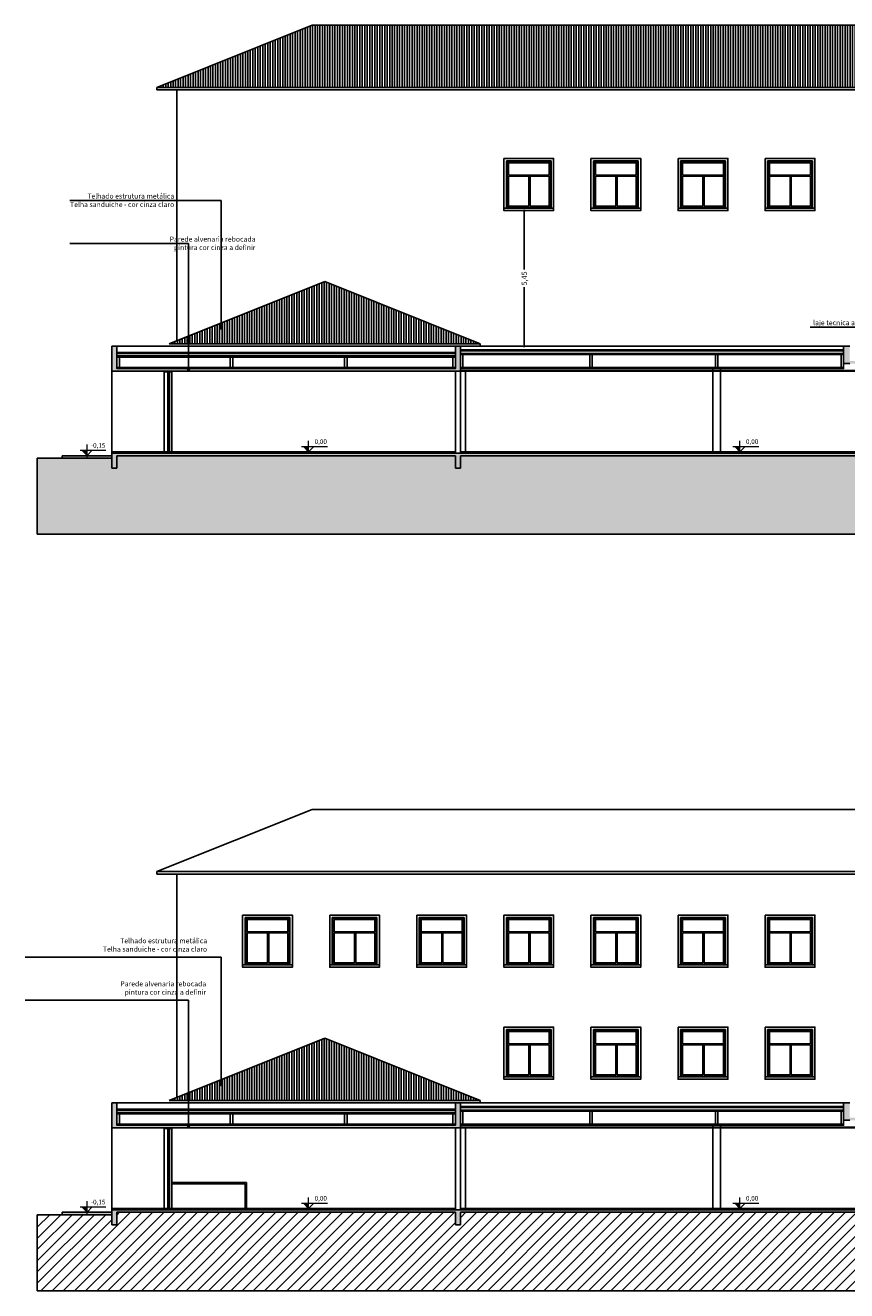
# Model space of a CAD drawing. Units: metres. Extents: x -296 to 1948, y -376 to 464.
# Drawn here: x 235 to 268, y -168 to -117 of the extents above; entities that cross this region are included whole.
import ezdxf

# ---------------------------------------------------------------- set-up
doc = ezdxf.new("R2010")
doc.units = ezdxf.units.M
doc.layers.add('01', color=1, linetype='Continuous', lineweight=9)
doc.layers.add('COTAS', color=1, linetype='Continuous')
doc.styles.add('RomanS', font='arial.ttf')
doc.dimstyles.new('1pra100', dxfattribs={"dimtxt": 0.2125, "dimasz": 0.1, "dimexe": 0.1, "dimexo": 0.1, "dimgap": 0.08, "dimtad": 0, "dimzin": 0, "dimtxsty": 'RomanS', "dimblk": 'DOT', "dimcen": 0.18, "dimclrd": 256, "dimclre": 256, "dimclrt": 1, "dimadec": 0, "dimazin": 0, "dimtfac": 1, "dimtofl": 0, "dimtmove": 2, "dimatfit": 3, "dimldrblk": 'DOT', "dimfxl": 1, "dimtolj": 1, "dimtzin": 0, "dimlwe": -1, "dimarcsym": 0})

# ---------------------------------------------------------------- blocks, each defined once
blk = doc.blocks.new('A$C2FFE1875')
at = {"layer": '01', "ltscale": 0.1}
blk.add_hatch(color=256, dxfattribs=at).paths.add_polyline_path([(0.215, 0.22), (0.056, 0.22), (0.215, 0.051)])
for p, q in [((0.215, 0), (0.215, 0.39)), ((0, 0.22), (0.791, 0.22)), ((0.215, 0.051), (0.056, 0.22)), ((0.215, 0.051), (0.374, 0.22))]:
    blk.add_line(p, q, dxfattribs=at)
blk = doc.blocks.new('_Dot')
at = {"color": 0, "lineweight": -2}
blk.add_line((-0.5, 0), (-1, 0), dxfattribs=at)
at = {"color": 0, "const_width": 0.5}
blk.add_lwpolyline([(-0.25, 0, 1), (0.25, 0, 1)], format="xyb", close=True, dxfattribs=at)
blk = doc.blocks.new('*D736')
at = {"layer": 'COTAS', "linetype": 'Continuous', "transparency": 16777216}
for p, q in [((255.426, -124.706), (255.61, -124.706)), ((255.426, -130.156), (255.61, -130.156))]:
    blk.add_line(p, q, dxfattribs=at)
at = {"layer": 'COTAS', "linetype": 'Continuous', "lineweight": -2, "transparency": 16777216}
for p, q in [((255.51, -124.806), (255.51, -127.074)), ((255.51, -130.056), (255.51, -127.788))]:
    blk.add_line(p, q, dxfattribs=at)
at = {"layer": 'DefPoints', "color": 0, "linetype": 'Continuous', "transparency": 16777216}
for p in [(255.326, -124.706), (255.51, -124.706), (255.326, -130.156)]:
    blk.add_point(p, dxfattribs=at)
at = {"layer": 'COTAS', "linetype": 'Continuous', "lineweight": -2, "transparency": 16777216, "xscale": 0.1, "yscale": 0.1, "zscale": 0.1}
for p, rotation in [((255.51, -124.706), 90), ((255.51, -130.156), 270)]:
    blk.add_blockref('_Dot', p, dxfattribs=dict(at, rotation=rotation))
at = {"layer": 'COTAS', "color": 1, "linetype": 'Continuous', "transparency": 16777216, "insert": (255.51, -127.431), "char_height": 0.2125, "attachment_point": 5, "rotation": 90, "style": 'RomanS'}
blk.add_mtext('\\A1;5,45', dxfattribs=at)

msp = doc.modelspace()

# ---------------------------------------------------------------- hatches: boundary and pattern name
h = msp.add_hatch()
h.set_pattern_fill('_USER', color=2, scale=0.1, angle=90, pattern_type=0)
h.set_pattern_definition([(90, (0, 0), (-0.1, 6e-18), [])])
h.paths.add_polyline_path([(317.5908, -117.2561), (246.9908, -117.2561), (240.7408, -119.7561), (323.8408, -119.7561)])
h = msp.add_hatch()
h.set_pattern_fill('_USER', color=2, scale=0.1, angle=90, pattern_type=0)
h.set_pattern_definition([(90, (-688.83256, -396.92837), (-0.1, 6e-18), [])])
h.paths.add_polyline_path([(247.4908, -127.5561), (241.2408, -130.0561), (253.7408, -130.0561)])
h = msp.add_hatch(color=2)
h.dxf.hatch_style = 1
h.paths.add_polyline_path([(238.9408, -134.5561), (236.9408, -134.5561), (236.9408, -134.6561), (238.9408, -134.6561)])
h.paths.add_polyline_path([(252.9408, -134.5561), (273.3408, -134.5561), (273.3408, -135.0561), (273.6408, -135.0561), (273.6408, -134.6561), (273.6408, -134.4561), (238.9408, -134.4561), (238.9408, -135.0561), (239.1408, -135.0561), (239.1408, -134.5561), (252.7408, -134.5561), (252.7408, -135.0561), (252.9408, -135.0561)])
h.paths.add_polyline_path([(273.6434, -134.5561), (273.6408, -134.5561), (273.6408, -134.6561), (273.6434, -134.6561)])
h.paths.add_polyline_path([(280.1408, -134.5561), (273.6434, -134.5561), (273.6434, -134.6561), (280.1408, -134.6561)])
h.paths.add_polyline_path([(280.4408, -134.5561), (282.8408, -134.5561), (282.8408, -135.0561), (283.1408, -135.0561), (283.1408, -134.4561), (280.1408, -134.4561), (280.1408, -134.6561), (280.1408, -135.0561), (280.4408, -135.0561)])
h.paths.add_polyline_path([(313.3408, -134.5561), (283.1408, -134.5561), (283.1408, -134.6561), (313.3408, -134.6561)])
h.paths.add_polyline_path([(313.7408, -134.5561), (319.8908, -134.5561), (319.8908, -136.0561), (320.1908, -136.0561), (320.1908, -134.4561), (319.8908, -134.4561), (313.7408, -134.4561), (313.3408, -134.4561), (313.3408, -136.0561), (313.7408, -136.0561)])
h.paths.add_polyline_path([(313.7408, -130.0561), (319.8908, -130.0561), (319.8908, -130.5561), (320.1908, -130.5561), (320.1908, -129.9561), (319.8908, -129.9561), (313.7408, -129.9561), (313.3408, -129.9561), (313.3408, -130.5561), (313.7408, -130.5561)])
h.paths.add_polyline_path([(325.9976, -135.3061), (322.1908, -135.3061), (322.1908, -135.4061), (325.9976, -135.4061)])
h = msp.add_hatch(color=10)
h.dxf.hatch_style = 1
h.paths.add_polyline_path([(252.9408, -130.1561), (252.7408, -130.1561), (252.7408, -131.0561), (252.6408, -131.0561), (242.0504, -131.0561, -0.1285443), (242.0557, -131.0763, -1), (241.9734, -131.0763, -0.1285443), (241.9786, -131.0561), (239.1408, -131.0561), (239.1408, -131.0061), (239.1408, -130.5927), (239.1408, -130.5427), (239.1408, -130.1561), (238.9408, -130.1561), (238.9408, -131.1561), (252.9408, -131.1561)])
h.paths.add_polyline_path([(273.5408, -130.1561), (273.3408, -130.1561), (273.3408, -130.7561), (268.5908, -130.7561), (268.5908, -130.1561), (268.3408, -130.1561), (268.3408, -130.8561), (268.5908, -130.8561), (273.3408, -130.8561), (273.3408, -131.1561), (273.5408, -131.1561)])
h = msp.add_hatch()
h.set_pattern_fill('EARTH', color=2, scale=0.1, angle=45)
h.paths.add_polyline_path([(325.9976, -135.4061), (322.1908, -135.4061), (320.1908, -135.4061), (320.1908, -136.0561), (319.8908, -136.0561), (319.8908, -135.3061), (313.7408, -135.3061), (313.7408, -136.0561), (313.3408, -136.0561), (313.3408, -134.6561), (283.1408, -134.6561), (283.1408, -135.0561), (282.8408, -135.0561), (282.8408, -134.5561), (280.4408, -134.5561), (280.4408, -135.0561), (280.1408, -135.0561), (280.1408, -134.6561), (273.6408, -134.6561), (273.6408, -135.0561), (273.3408, -135.0561), (273.3408, -134.5561), (252.9408, -134.5561), (252.9408, -135.0561), (252.7408, -135.0561), (252.7408, -134.5561), (239.1408, -134.5561), (239.1408, -135.0561), (238.9408, -135.0561), (238.9408, -134.6561), (236.9408, -134.6561), (235.9408, -134.6561), (235.9408, -137.7061), (325.9976, -137.7061)])
h = msp.add_hatch()
h.set_pattern_fill('_USER', color=2, scale=0.1, angle=90, pattern_type=0)
h.set_pattern_definition([(90, (-688.83256, -427.34525), (-0.1, 6e-18), [])])
h.paths.add_polyline_path([(247.4908, -157.973), (241.2408, -160.473), (253.7408, -160.473)])
h = msp.add_hatch(color=2)
h.dxf.hatch_style = 1
h.paths.add_polyline_path([(238.9408, -164.973), (236.9408, -164.973), (236.9408, -165.073), (238.9408, -165.073)])
h.paths.add_polyline_path([(252.9408, -164.973), (273.3408, -164.973), (273.3408, -165.473), (273.6408, -165.473), (273.6408, -165.073), (273.6408, -164.873), (238.9408, -164.873), (238.9408, -165.473), (239.1408, -165.473), (239.1408, -164.973), (252.7408, -164.973), (252.7408, -165.473), (252.9408, -165.473)])
h.paths.add_polyline_path([(273.6434, -164.973), (273.6408, -164.973), (273.6408, -165.073), (273.6434, -165.073)])
h.paths.add_polyline_path([(280.1408, -164.973), (273.6434, -164.973), (273.6434, -165.073), (280.1408, -165.073)])
h.paths.add_polyline_path([(280.4408, -164.973), (282.8408, -164.973), (282.8408, -165.473), (283.1408, -165.473), (283.1408, -164.873), (280.1408, -164.873), (280.1408, -165.073), (280.1408, -165.473), (280.4408, -165.473)])
h.paths.add_polyline_path([(313.3408, -164.973), (283.1408, -164.973), (283.1408, -165.073), (313.3408, -165.073)])
h.paths.add_polyline_path([(313.7408, -164.973), (319.8908, -164.973), (319.8908, -166.473), (320.1908, -166.473), (320.1908, -164.873), (319.8908, -164.873), (313.7408, -164.873), (313.3408, -164.873), (313.3408, -166.473), (313.7408, -166.473)])
h.paths.add_polyline_path([(313.7408, -160.473), (319.8908, -160.473), (319.8908, -160.973), (320.1908, -160.973), (320.1908, -160.373), (319.8908, -160.373), (313.7408, -160.373), (313.3408, -160.373), (313.3408, -160.973), (313.7408, -160.973)])
h.paths.add_polyline_path([(325.9976, -165.723), (322.1908, -165.723), (322.1908, -165.823), (325.9976, -165.823)])
h = msp.add_hatch(color=2)
h.dxf.hatch_style = 1
h.paths.add_polyline_path([(252.9408, -160.573), (252.7408, -160.573), (252.7408, -161.473), (252.6408, -161.473), (242.0504, -161.473, -0.1285443), (242.0557, -161.4931, -1), (241.9734, -161.4931, -0.1285443), (241.9786, -161.473), (239.1408, -161.473), (239.1408, -161.423), (239.1408, -161.0096), (239.1408, -160.9595), (239.1408, -160.573), (238.9408, -160.573), (238.9408, -161.573), (252.9408, -161.573)])
h.paths.add_polyline_path([(273.5408, -160.573), (273.3408, -160.573), (273.3408, -161.173), (268.5908, -161.173), (268.5908, -160.573), (268.3408, -160.573), (268.3408, -161.273), (268.5908, -161.273), (273.3408, -161.273), (273.3408, -161.573), (273.5408, -161.573)])
h = msp.add_hatch()
h.set_pattern_fill('ANSI31', color=2, scale=0.1)
h.set_pattern_definition([(45, (-815.46402, -649.8759), (-0.2245064, 0.2245064), [])])
h.paths.add_polyline_path([(325.9976, -165.823), (322.1908, -165.823), (320.1908, -165.823), (320.1908, -166.473), (319.8908, -166.473), (319.8908, -165.723), (313.7408, -165.723), (313.7408, -166.473), (313.3408, -166.473), (313.3408, -165.073), (283.1408, -165.073), (283.1408, -165.473), (282.8408, -165.473), (282.8408, -164.973), (280.4408, -164.973), (280.4408, -165.473), (280.1408, -165.473), (280.1408, -165.073), (273.6408, -165.073), (273.6408, -165.473), (273.3408, -165.473), (273.3408, -164.973), (252.9408, -164.973), (252.9408, -165.473), (252.7408, -165.473), (252.7408, -164.973), (239.1408, -164.973), (239.1408, -165.473), (238.9408, -165.473), (238.9408, -165.073), (236.9408, -165.073), (235.9408, -165.073), (235.9408, -168.123), (325.9976, -168.123)])

# ---------------------------------------------------------------- linework, layer by layer
at = {"color": 2}
for p, q in [((246.9908, -117.2561), (240.7408, -119.7561)), ((246.9908, -117.2561), (317.5908, -117.2561)), ((240.7408, -119.7561), (323.8408, -119.7561)), ((240.7408, -119.8561), (240.7408, -119.7561)), ((240.7408, -119.8561), (323.8408, -119.8561)), ((241.5408, -119.8561), (241.5408, -129.9361)), ((254.7899, -122.7061), (256.5899, -122.7061)), ((254.7899, -124.6061), (254.7899, -122.7061)), ((256.5899, -122.7061), (256.5899, -124.6061)), ((258.2899, -122.7061), (260.0899, -122.7061)), ((258.2899, -124.6061), (258.2899, -122.7061)), ((260.0899, -122.7061), (260.0899, -124.6061)), ((261.7899, -122.7061), (263.5899, -122.7061)), ((261.7899, -124.6061), (261.7899, -122.7061)), ((263.5899, -122.7061), (263.5899, -124.6061)), ((265.2899, -122.7061), (267.0899, -122.7061)), ((265.2899, -124.6061), (265.2899, -122.7061)), ((267.0899, -122.7061), (267.0899, -124.6061)), ((256.5099, -123.2761), (254.8699, -123.2761)), ((255.6899, -123.3261), (254.8699, -123.3261)), ((255.6899, -124.5261), (255.6899, -123.3261)), ((255.7399, -124.5261), (255.7399, -123.3261)), ((256.5099, -123.3261), (255.7399, -123.3261)), ((260.0099, -123.2761), (258.3699, -123.2761)), ((259.1899, -123.3261), (258.3699, -123.3261)), ((259.1899, -124.5261), (259.1899, -123.3261)), ((259.2399, -124.5261), (259.2399, -123.3261)), ((260.0099, -123.3261), (259.2399, -123.3261)), ((263.5099, -123.2761), (261.8699, -123.2761)), ((262.6899, -123.3261), (261.8699, -123.3261)), ((262.6899, -124.5261), (262.6899, -123.3261)), ((262.7399, -124.5261), (262.7399, -123.3261)), ((263.5099, -123.3261), (262.7399, -123.3261)), ((267.0099, -123.2761), (265.3699, -123.2761)), ((266.1899, -123.3261), (265.3699, -123.3261)), ((266.1899, -124.5261), (266.1899, -123.3261)), ((266.2399, -124.5261), (266.2399, -123.3261)), ((267.0099, -123.3261), (266.2399, -123.3261)), ((237.2407, -124.2936), (243.3296, -124.2936)), ((243.3296, -129.4217), (243.3296, -124.2936)), ((256.6899, -124.6061), (254.6899, -124.6061)), ((260.1899, -124.6061), (258.1899, -124.6061)), ((263.6899, -124.6061), (261.6899, -124.6061)), ((267.1899, -124.6061), (265.1899, -124.6061)), ((237.2407, -126.0241), (242.0145, -126.0241)), ((242.0145, -131.0763), (242.0145, -126.0241)), ((247.4908, -127.5561), (241.2408, -130.0561)), ((247.4908, -127.5561), (253.7408, -130.0561)), ((267.001, -129.3872), (270.9658, -129.3872)), ((239.1408, -130.1561), (253.7408, -130.1561)), ((241.2408, -130.0561), (253.7408, -130.0561)), ((253.7408, -130.0561), (253.7408, -130.1561)), ((268.3408, -130.1561), (253.7408, -130.1561)), ((268.5908, -130.1561), (268.3408, -130.1561)), ((268.3408, -130.1561), (268.3408, -130.8561)), ((252.7408, -130.4025), (239.1408, -130.4025)), ((252.7408, -130.4425), (239.1408, -130.4425)), ((243.6908, -130.5427), (239.2408, -130.5427)), ((243.6908, -130.5927), (239.2408, -130.5927)), ((248.2908, -130.5427), (243.7908, -130.5427)), ((248.2908, -130.5927), (243.7908, -130.5927)), ((252.6408, -130.5427), (248.3908, -130.5427)), ((252.6408, -130.5927), (248.3908, -130.5927)), ((268.3408, -130.3025), (252.9408, -130.3025)), ((268.3408, -130.3425), (252.9408, -130.3425)), ((253.0408, -130.4427), (258.1408, -130.4427)), ((253.0408, -130.4927), (258.1408, -130.4927)), ((258.2408, -130.4427), (263.1908, -130.4427)), ((258.2408, -130.4927), (263.1908, -130.4927)), ((263.2908, -130.4427), (268.2408, -130.4427)), ((263.2908, -130.4927), (268.2408, -130.4927)), ((238.9408, -134.4066), (238.9408, -131.1561)), ((243.6908, -131.0061), (239.2408, -131.0061)), ((241.0408, -134.4266), (241.0408, -131.1815)), ((241.1908, -131.1856), (241.1908, -134.4066)), ((241.3408, -134.4266), (241.3408, -131.1856)), ((248.2908, -131.0061), (243.7908, -131.0061)), ((252.6408, -131.0061), (248.3908, -131.0061)), ((252.7408, -134.4561), (252.7408, -131.1561)), ((252.9408, -131.1361), (273.3408, -131.1361)), ((252.9408, -131.1561), (252.9408, -134.4561)), ((252.9408, -131.1561), (273.3408, -131.1561)), ((253.0408, -131.0061), (258.1408, -131.0061)), ((253.0408, -131.0561), (258.1408, -131.0561)), ((253.1408, -131.1561), (253.1408, -134.4066)), ((258.2408, -131.0061), (263.1908, -131.0061)), ((258.2408, -131.0561), (263.1908, -131.0561)), ((263.0908, -131.0561), (263.0908, -134.4066)), ((263.2908, -131.0061), (268.2408, -131.0061)), ((263.2908, -131.0561), (268.2408, -131.0561)), ((263.3908, -131.0561), (263.3908, -134.4066)), ((268.3408, -130.8561), (268.5908, -130.8561)), ((241.2208, -131.2556), (241.2208, -134.3566)), ((241.2358, -131.2556), (241.2358, -134.3366)), ((241.2508, -131.2556), (241.2508, -134.3566)), ((235.9408, -134.6561), (235.9408, -137.7061)), ((236.9408, -134.6561), (235.9408, -134.6561)), ((238.9408, -134.5561), (236.9408, -134.5561)), ((236.9408, -134.5561), (236.9408, -134.6561)), ((238.9408, -134.6561), (236.9408, -134.6561)), ((241.0408, -134.4066), (238.9408, -134.4066)), ((238.9408, -134.4066), (238.9408, -134.4561)), ((238.9408, -134.4561), (273.6408, -134.4561)), ((238.9408, -134.4561), (238.9408, -135.0561)), ((239.1408, -134.5561), (252.7408, -134.5561)), ((239.1408, -134.5561), (239.1408, -135.0561)), ((252.7408, -134.4066), (241.3408, -134.4066)), ((252.7408, -135.0561), (252.7408, -134.5561)), ((273.3408, -134.4066), (252.9408, -134.4066)), ((252.9408, -134.5561), (273.3408, -134.5561)), ((252.9408, -134.5561), (252.9408, -135.0561)), ((263.0908, -134.4066), (263.0908, -134.4066)), ((238.9408, -135.0561), (239.1408, -135.0561)), ((252.7408, -135.0561), (252.9408, -135.0561)), ((235.9408, -137.7061), (325.9976, -137.7061)), ((246.9908, -148.773), (240.7408, -151.273)), ((246.9908, -148.773), (279.3408, -148.773)), ((240.7408, -151.273), (279.3408, -151.273)), ((240.7408, -151.373), (240.7408, -151.273)), ((240.7408, -151.373), (279.3408, -151.373)), ((241.5408, -151.373), (241.5408, -160.353)), ((244.2899, -153.123), (246.0899, -153.123)), ((244.2899, -155.023), (244.2899, -153.123)), ((246.0899, -153.123), (246.0899, -155.023)), ((247.7899, -153.123), (249.5899, -153.123)), ((247.7899, -155.023), (247.7899, -153.123)), ((249.5899, -153.123), (249.5899, -155.023)), ((251.2899, -153.123), (253.0899, -153.123)), ((251.2899, -155.023), (251.2899, -153.123)), ((253.0899, -153.123), (253.0899, -155.023)), ((254.7899, -153.123), (256.5899, -153.123)), ((254.7899, -155.023), (254.7899, -153.123)), ((256.5899, -153.123), (256.5899, -155.023)), ((258.2899, -153.123), (260.0899, -153.123)), ((258.2899, -155.023), (258.2899, -153.123)), ((260.0899, -153.123), (260.0899, -155.023)), ((261.7899, -153.123), (263.5899, -153.123)), ((261.7899, -155.023), (261.7899, -153.123)), ((263.5899, -153.123), (263.5899, -155.023)), ((265.2899, -153.123), (267.0899, -153.123)), ((265.2899, -155.023), (265.2899, -153.123)), ((267.0899, -153.123), (267.0899, -155.023)), ((246.0099, -153.693), (244.3699, -153.693)), ((245.1899, -153.743), (244.3699, -153.743)), ((245.1899, -154.943), (245.1899, -153.743)), ((245.2399, -154.943), (245.2399, -153.743)), ((246.0099, -153.743), (245.2399, -153.743)), ((249.5099, -153.693), (247.8699, -153.693)), ((248.6899, -153.743), (247.8699, -153.743)), ((248.6899, -154.943), (248.6899, -153.743)), ((248.7399, -154.943), (248.7399, -153.743)), ((249.5099, -153.743), (248.7399, -153.743)), ((253.0099, -153.693), (251.3699, -153.693)), ((252.1899, -153.743), (251.3699, -153.743)), ((252.1899, -154.943), (252.1899, -153.743)), ((252.2399, -154.943), (252.2399, -153.743)), ((253.0099, -153.743), (252.2399, -153.743)), ((256.5099, -153.693), (254.8699, -153.693)), ((255.6899, -153.743), (254.8699, -153.743)), ((255.6899, -154.943), (255.6899, -153.743)), ((255.7399, -154.943), (255.7399, -153.743)), ((256.5099, -153.743), (255.7399, -153.743)), ((260.0099, -153.693), (258.3699, -153.693)), ((259.1899, -153.743), (258.3699, -153.743)), ((259.1899, -154.943), (259.1899, -153.743)), ((259.2399, -154.943), (259.2399, -153.743)), ((260.0099, -153.743), (259.2399, -153.743)), ((263.5099, -153.693), (261.8699, -153.693)), ((262.6899, -153.743), (261.8699, -153.743)), ((262.6899, -154.943), (262.6899, -153.743)), ((262.7399, -154.943), (262.7399, -153.743)), ((263.5099, -153.743), (262.7399, -153.743)), ((267.0099, -153.693), (265.3699, -153.693)), ((266.1899, -153.743), (265.3699, -153.743)), ((266.1899, -154.943), (266.1899, -153.743)), ((266.2399, -154.943), (266.2399, -153.743)), ((267.0099, -153.743), (266.2399, -153.743)), ((235.458, -154.7104), (243.3296, -154.7104)), ((243.3296, -159.8386), (243.3296, -154.7104)), ((246.1899, -155.023), (244.1899, -155.023)), ((249.6899, -155.023), (247.6899, -155.023)), ((253.1899, -155.023), (251.1899, -155.023)), ((256.6899, -155.023), (254.6899, -155.023)), ((260.1899, -155.023), (258.1899, -155.023)), ((263.6899, -155.023), (261.6899, -155.023)), ((267.1899, -155.023), (265.1899, -155.023)), ((235.458, -156.441), (242.0145, -156.441)), ((242.0145, -161.4931), (242.0145, -156.441)), ((254.7899, -157.623), (256.5899, -157.623)), ((254.7899, -159.523), (254.7899, -157.623)), ((256.5899, -157.623), (256.5899, -159.523)), ((258.2899, -157.623), (260.0899, -157.623)), ((258.2899, -159.523), (258.2899, -157.623)), ((260.0899, -157.623), (260.0899, -159.523)), ((261.7899, -157.623), (263.5899, -157.623)), ((261.7899, -159.523), (261.7899, -157.623)), ((263.5899, -157.623), (263.5899, -159.523)), ((265.2899, -157.623), (267.0899, -157.623)), ((265.2899, -159.523), (265.2899, -157.623)), ((267.0899, -157.623), (267.0899, -159.523)), ((247.4908, -157.973), (241.2408, -160.473)), ((247.4908, -157.973), (253.7408, -160.473)), ((256.5099, -158.193), (254.8699, -158.193)), ((260.0099, -158.193), (258.3699, -158.193)), ((263.5099, -158.193), (261.8699, -158.193)), ((267.0099, -158.193), (265.3699, -158.193)), ((255.6899, -158.243), (254.8699, -158.243)), ((255.6899, -159.443), (255.6899, -158.243)), ((255.7399, -159.443), (255.7399, -158.243)), ((256.5099, -158.243), (255.7399, -158.243)), ((259.1899, -158.243), (258.3699, -158.243)), ((259.1899, -159.443), (259.1899, -158.243)), ((259.2399, -159.443), (259.2399, -158.243)), ((260.0099, -158.243), (259.2399, -158.243)), ((262.6899, -158.243), (261.8699, -158.243)), ((262.6899, -159.443), (262.6899, -158.243)), ((262.7399, -159.443), (262.7399, -158.243)), ((263.5099, -158.243), (262.7399, -158.243)), ((266.1899, -158.243), (265.3699, -158.243)), ((266.1899, -159.443), (266.1899, -158.243)), ((266.2399, -159.443), (266.2399, -158.243)), ((267.0099, -158.243), (266.2399, -158.243)), ((256.6899, -159.523), (254.6899, -159.523)), ((260.1899, -159.523), (258.1899, -159.523)), ((263.6899, -159.523), (261.6899, -159.523)), ((267.1899, -159.523), (265.1899, -159.523)), ((239.1408, -160.573), (253.7408, -160.573)), ((241.2408, -160.473), (253.7408, -160.473)), ((268.3408, -160.7194), (252.9408, -160.7194)), ((253.7408, -160.473), (253.7408, -160.573)), ((268.3408, -160.573), (253.7408, -160.573)), ((268.5908, -160.573), (268.3408, -160.573)), ((268.3408, -160.573), (268.3408, -161.273)), ((252.7408, -160.8194), (239.1408, -160.8194)), ((252.7408, -160.8594), (239.1408, -160.8594)), ((243.6908, -160.9595), (239.2408, -160.9595)), ((243.6908, -161.0096), (239.2408, -161.0096)), ((248.2908, -160.9595), (243.7908, -160.9595)), ((248.2908, -161.0096), (243.7908, -161.0096)), ((252.6408, -160.9595), (248.3908, -160.9595)), ((252.6408, -161.0096), (248.3908, -161.0096)), ((268.3408, -160.7594), (252.9408, -160.7594)), ((253.0408, -160.8595), (258.1408, -160.8595)), ((253.0408, -160.9096), (258.1408, -160.9096)), ((258.2408, -160.8595), (263.1908, -160.8595)), ((258.2408, -160.9096), (263.1908, -160.9096)), ((263.2908, -160.8595), (268.2408, -160.8595)), ((263.2908, -160.9096), (268.2408, -160.9096)), ((238.9408, -164.8235), (238.9408, -161.573)), ((243.6908, -161.423), (239.2408, -161.423)), ((241.0408, -164.8435), (241.0408, -161.5984)), ((241.1908, -161.6025), (241.1908, -164.8235)), ((241.2208, -161.6725), (241.2208, -164.7735)), ((241.2358, -161.6725), (241.2358, -164.7535)), ((241.2508, -161.6725), (241.2508, -164.7735)), ((241.3408, -164.8435), (241.3408, -161.6025)), ((248.2908, -161.423), (243.7908, -161.423)), ((252.6408, -161.423), (248.3908, -161.423)), ((252.7408, -164.873), (252.7408, -161.573)), ((252.9408, -161.553), (273.3408, -161.553)), ((252.9408, -161.573), (252.9408, -164.873)), ((252.9408, -161.573), (273.3408, -161.573)), ((253.0408, -161.423), (258.1408, -161.423)), ((253.0408, -161.473), (258.1408, -161.473)), ((253.1408, -161.573), (253.1408, -164.8235)), ((258.2408, -161.423), (263.1908, -161.423)), ((258.2408, -161.473), (263.1908, -161.473)), ((263.0908, -161.473), (263.0908, -164.8235)), ((263.2908, -161.423), (268.2408, -161.423)), ((263.2908, -161.473), (268.2408, -161.473)), ((263.3908, -161.473), (263.3908, -164.8235)), ((268.3408, -161.273), (268.5908, -161.273)), ((241.3408, -163.773), (244.3443, -163.773)), ((244.3443, -163.773), (244.3443, -164.8235)), ((241.3408, -163.823), (244.2943, -163.823)), ((244.2943, -163.823), (244.2943, -164.8235)), ((235.9408, -165.073), (235.9408, -168.123)), ((236.9408, -165.073), (235.9408, -165.073)), ((238.9408, -164.973), (236.9408, -164.973)), ((236.9408, -164.973), (236.9408, -165.073)), ((238.9408, -165.073), (236.9408, -165.073)), ((241.0408, -164.8235), (238.9408, -164.8235)), ((238.9408, -164.8235), (238.9408, -164.873)), ((238.9408, -164.873), (273.6408, -164.873)), ((238.9408, -164.873), (238.9408, -165.473)), ((239.1408, -164.973), (252.7408, -164.973)), ((239.1408, -164.973), (239.1408, -165.473)), ((252.7408, -164.8235), (241.3408, -164.8235)), ((252.7408, -165.473), (252.7408, -164.973)), ((273.3408, -164.8235), (252.9408, -164.8235)), ((252.9408, -164.973), (273.3408, -164.973)), ((252.9408, -164.973), (252.9408, -165.473)), ((263.0908, -164.8235), (263.0908, -164.8235)), ((238.9408, -165.473), (239.1408, -165.473)), ((252.7408, -165.473), (252.9408, -165.473)), ((235.9408, -168.123), (325.9976, -168.123))]:
    msp.add_line(p, q, dxfattribs=at)
for points in [[(254.6899, -122.6061), (256.6899, -122.6061), (256.6899, -124.7061), (254.6899, -124.7061)], [(254.8199, -122.7361), (256.5599, -122.7361), (256.5599, -124.5761), (254.8199, -124.5761)], [(258.1899, -122.6061), (260.1899, -122.6061), (260.1899, -124.7061), (258.1899, -124.7061)], [(258.3199, -122.7361), (260.0599, -122.7361), (260.0599, -124.5761), (258.3199, -124.5761)], [(261.6899, -122.6061), (263.6899, -122.6061), (263.6899, -124.7061), (261.6899, -124.7061)], [(261.8199, -122.7361), (263.5599, -122.7361), (263.5599, -124.5761), (261.8199, -124.5761)], [(265.1899, -122.6061), (267.1899, -122.6061), (267.1899, -124.7061), (265.1899, -124.7061)], [(265.3199, -122.7361), (267.0599, -122.7361), (267.0599, -124.5761), (265.3199, -124.5761)], [(239.1408, -130.5427), (239.2408, -130.5427), (239.2408, -130.5927), (239.1408, -130.5927)], [(239.1408, -131.0061), (239.2408, -131.0061), (239.2408, -130.5927), (239.1408, -130.5927)], [(243.6908, -130.5427), (243.7908, -130.5427), (243.7908, -130.5927), (243.6908, -130.5927)], [(243.6908, -131.0061), (243.7908, -131.0061), (243.7908, -130.5927), (243.6908, -130.5927)], [(248.2908, -130.5427), (248.3908, -130.5427), (248.3908, -130.5927), (248.2908, -130.5927)], [(248.2908, -131.0061), (248.3908, -131.0061), (248.3908, -130.5927), (248.2908, -130.5927)], [(252.6408, -130.5427), (252.7408, -130.5427), (252.7408, -130.5927), (252.6408, -130.5927)], [(252.6408, -131.0061), (252.7408, -131.0061), (252.7408, -130.5927), (252.6408, -130.5927)], [(252.9408, -130.4427), (253.0408, -130.4427), (253.0408, -130.4927), (252.9408, -130.4927)], [(252.9408, -131.0061), (253.0408, -131.0061), (253.0408, -130.4927), (252.9408, -130.4927)], [(258.1408, -130.4427), (258.2408, -130.4427), (258.2408, -130.4927), (258.1408, -130.4927)], [(258.1408, -131.0061), (258.2408, -131.0061), (258.2408, -130.4927), (258.1408, -130.4927)], [(263.1908, -130.4427), (263.2908, -130.4427), (263.2908, -130.4927), (263.1908, -130.4927)], [(263.1908, -131.0061), (263.2908, -131.0061), (263.2908, -130.4927), (263.1908, -130.4927)], [(268.2408, -130.4427), (268.3408, -130.4427), (268.3408, -130.4927), (268.2408, -130.4927)], [(268.2408, -131.0061), (268.3408, -131.0061), (268.3408, -130.4927), (268.2408, -130.4927)], [(239.1408, -131.0061), (239.2408, -131.0061), (239.2408, -131.0561), (239.1408, -131.0561)], [(241.0408, -131.1561), (241.3408, -131.1561), (241.3408, -131.1856), (241.0408, -131.1856)], [(243.6908, -131.0061), (243.7908, -131.0061), (243.7908, -131.0561), (243.6908, -131.0561)], [(248.2908, -131.0061), (248.3908, -131.0061), (248.3908, -131.0561), (248.2908, -131.0561)], [(252.6408, -131.0061), (252.7408, -131.0061), (252.7408, -131.0561), (252.6408, -131.0561)], [(252.9408, -131.0061), (253.0408, -131.0061), (253.0408, -131.0561), (252.9408, -131.0561)], [(258.1408, -131.0061), (258.2408, -131.0061), (258.2408, -131.0561), (258.1408, -131.0561)], [(263.1908, -131.0061), (263.2908, -131.0061), (263.2908, -131.0561), (263.1908, -131.0561)], [(268.2408, -131.0061), (268.3408, -131.0061), (268.3408, -131.0561), (268.2408, -131.0561)], [(241.0408, -134.4561), (241.3408, -134.4561), (241.3408, -134.4066), (241.0408, -134.4066)], [(244.1899, -153.023), (246.1899, -153.023), (246.1899, -155.123), (244.1899, -155.123)], [(247.6899, -153.023), (249.6899, -153.023), (249.6899, -155.123), (247.6899, -155.123)], [(251.1899, -153.023), (253.1899, -153.023), (253.1899, -155.123), (251.1899, -155.123)], [(254.6899, -153.023), (256.6899, -153.023), (256.6899, -155.123), (254.6899, -155.123)], [(258.1899, -153.023), (260.1899, -153.023), (260.1899, -155.123), (258.1899, -155.123)], [(261.6899, -153.023), (263.6899, -153.023), (263.6899, -155.123), (261.6899, -155.123)], [(265.1899, -153.023), (267.1899, -153.023), (267.1899, -155.123), (265.1899, -155.123)], [(244.3199, -153.153), (246.0599, -153.153), (246.0599, -154.993), (244.3199, -154.993)], [(247.8199, -153.153), (249.5599, -153.153), (249.5599, -154.993), (247.8199, -154.993)], [(251.3199, -153.153), (253.0599, -153.153), (253.0599, -154.993), (251.3199, -154.993)], [(254.8199, -153.153), (256.5599, -153.153), (256.5599, -154.993), (254.8199, -154.993)], [(258.3199, -153.153), (260.0599, -153.153), (260.0599, -154.993), (258.3199, -154.993)], [(261.8199, -153.153), (263.5599, -153.153), (263.5599, -154.993), (261.8199, -154.993)], [(265.3199, -153.153), (267.0599, -153.153), (267.0599, -154.993), (265.3199, -154.993)], [(254.6899, -157.523), (256.6899, -157.523), (256.6899, -159.623), (254.6899, -159.623)], [(254.8199, -157.653), (256.5599, -157.653), (256.5599, -159.493), (254.8199, -159.493)], [(258.1899, -157.523), (260.1899, -157.523), (260.1899, -159.623), (258.1899, -159.623)], [(258.3199, -157.653), (260.0599, -157.653), (260.0599, -159.493), (258.3199, -159.493)], [(261.6899, -157.523), (263.6899, -157.523), (263.6899, -159.623), (261.6899, -159.623)], [(261.8199, -157.653), (263.5599, -157.653), (263.5599, -159.493), (261.8199, -159.493)], [(265.1899, -157.523), (267.1899, -157.523), (267.1899, -159.623), (265.1899, -159.623)], [(265.3199, -157.653), (267.0599, -157.653), (267.0599, -159.493), (265.3199, -159.493)], [(239.1408, -160.9595), (239.2408, -160.9595), (239.2408, -161.0096), (239.1408, -161.0096)], [(239.1408, -161.423), (239.2408, -161.423), (239.2408, -161.0096), (239.1408, -161.0096)], [(243.6908, -160.9595), (243.7908, -160.9595), (243.7908, -161.0096), (243.6908, -161.0096)], [(243.6908, -161.423), (243.7908, -161.423), (243.7908, -161.0096), (243.6908, -161.0096)], [(248.2908, -160.9595), (248.3908, -160.9595), (248.3908, -161.0096), (248.2908, -161.0096)], [(248.2908, -161.423), (248.3908, -161.423), (248.3908, -161.0096), (248.2908, -161.0096)], [(252.6408, -160.9595), (252.7408, -160.9595), (252.7408, -161.0096), (252.6408, -161.0096)], [(252.6408, -161.423), (252.7408, -161.423), (252.7408, -161.0096), (252.6408, -161.0096)], [(252.9408, -160.8595), (253.0408, -160.8595), (253.0408, -160.9096), (252.9408, -160.9096)], [(252.9408, -161.423), (253.0408, -161.423), (253.0408, -160.9096), (252.9408, -160.9096)], [(258.1408, -160.8595), (258.2408, -160.8595), (258.2408, -160.9096), (258.1408, -160.9096)], [(258.1408, -161.423), (258.2408, -161.423), (258.2408, -160.9096), (258.1408, -160.9096)], [(263.1908, -160.8595), (263.2908, -160.8595), (263.2908, -160.9096), (263.1908, -160.9096)], [(263.1908, -161.423), (263.2908, -161.423), (263.2908, -160.9096), (263.1908, -160.9096)], [(268.2408, -160.8595), (268.3408, -160.8595), (268.3408, -160.9096), (268.2408, -160.9096)], [(268.2408, -161.423), (268.3408, -161.423), (268.3408, -160.9096), (268.2408, -160.9096)], [(239.1408, -161.423), (239.2408, -161.423), (239.2408, -161.473), (239.1408, -161.473)], [(241.0408, -161.573), (241.3408, -161.573), (241.3408, -161.6025), (241.0408, -161.6025)], [(243.6908, -161.423), (243.7908, -161.423), (243.7908, -161.473), (243.6908, -161.473)], [(248.2908, -161.423), (248.3908, -161.423), (248.3908, -161.473), (248.2908, -161.473)], [(252.6408, -161.423), (252.7408, -161.423), (252.7408, -161.473), (252.6408, -161.473)], [(252.9408, -161.423), (253.0408, -161.423), (253.0408, -161.473), (252.9408, -161.473)], [(258.1408, -161.423), (258.2408, -161.423), (258.2408, -161.473), (258.1408, -161.473)], [(263.1908, -161.423), (263.2908, -161.423), (263.2908, -161.473), (263.1908, -161.473)], [(268.2408, -161.423), (268.3408, -161.423), (268.3408, -161.473), (268.2408, -161.473)], [(241.0408, -164.873), (241.3408, -164.873), (241.3408, -164.8235), (241.0408, -164.8235)]]:
    msp.add_lwpolyline(points, close=True, dxfattribs=at)
for points in [[(254.8699, -123.2761), (254.8699, -122.7861), (256.5099, -122.7861), (256.5099, -123.2761)], [(258.3699, -123.2761), (258.3699, -122.7861), (260.0099, -122.7861), (260.0099, -123.2761)], [(261.8699, -123.2761), (261.8699, -122.7861), (263.5099, -122.7861), (263.5099, -123.2761)], [(265.3699, -123.2761), (265.3699, -122.7861), (267.0099, -122.7861), (267.0099, -123.2761)], [(255.6899, -124.5261), (254.8699, -124.5261), (254.8699, -123.3261)], [(256.5099, -123.3261), (256.5099, -124.5261), (255.7399, -124.5261)], [(259.1899, -124.5261), (258.3699, -124.5261), (258.3699, -123.3261)], [(260.0099, -123.3261), (260.0099, -124.5261), (259.2399, -124.5261)], [(262.6899, -124.5261), (261.8699, -124.5261), (261.8699, -123.3261)], [(263.5099, -123.3261), (263.5099, -124.5261), (262.7399, -124.5261)], [(266.1899, -124.5261), (265.3699, -124.5261), (265.3699, -123.3261)], [(267.0099, -123.3261), (267.0099, -124.5261), (266.2399, -124.5261)], [(252.7408, -130.1561), (252.7408, -131.0561), (239.1408, -131.0561), (239.1408, -130.1561), (238.9408, -130.1561), (238.9408, -131.1561), (252.9408, -131.1561), (252.9408, -130.1561)], [(241.2208, -131.1856), (241.2208, -131.2556), (241.2508, -131.2556), (241.2508, -131.1856)], [(241.2208, -134.4066), (241.2208, -134.3366), (241.2508, -134.3366), (241.2508, -134.4066)], [(244.3699, -153.693), (244.3699, -153.203), (246.0099, -153.203), (246.0099, -153.693)], [(247.8699, -153.693), (247.8699, -153.203), (249.5099, -153.203), (249.5099, -153.693)], [(251.3699, -153.693), (251.3699, -153.203), (253.0099, -153.203), (253.0099, -153.693)], [(254.8699, -153.693), (254.8699, -153.203), (256.5099, -153.203), (256.5099, -153.693)], [(258.3699, -153.693), (258.3699, -153.203), (260.0099, -153.203), (260.0099, -153.693)], [(261.8699, -153.693), (261.8699, -153.203), (263.5099, -153.203), (263.5099, -153.693)], [(265.3699, -153.693), (265.3699, -153.203), (267.0099, -153.203), (267.0099, -153.693)], [(245.1899, -154.943), (244.3699, -154.943), (244.3699, -153.743)], [(246.0099, -153.743), (246.0099, -154.943), (245.2399, -154.943)], [(248.6899, -154.943), (247.8699, -154.943), (247.8699, -153.743)], [(249.5099, -153.743), (249.5099, -154.943), (248.7399, -154.943)], [(252.1899, -154.943), (251.3699, -154.943), (251.3699, -153.743)], [(253.0099, -153.743), (253.0099, -154.943), (252.2399, -154.943)], [(255.6899, -154.943), (254.8699, -154.943), (254.8699, -153.743)], [(256.5099, -153.743), (256.5099, -154.943), (255.7399, -154.943)], [(259.1899, -154.943), (258.3699, -154.943), (258.3699, -153.743)], [(260.0099, -153.743), (260.0099, -154.943), (259.2399, -154.943)], [(262.6899, -154.943), (261.8699, -154.943), (261.8699, -153.743)], [(263.5099, -153.743), (263.5099, -154.943), (262.7399, -154.943)], [(266.1899, -154.943), (265.3699, -154.943), (265.3699, -153.743)], [(267.0099, -153.743), (267.0099, -154.943), (266.2399, -154.943)], [(254.8699, -158.193), (254.8699, -157.703), (256.5099, -157.703), (256.5099, -158.193)], [(258.3699, -158.193), (258.3699, -157.703), (260.0099, -157.703), (260.0099, -158.193)], [(261.8699, -158.193), (261.8699, -157.703), (263.5099, -157.703), (263.5099, -158.193)], [(265.3699, -158.193), (265.3699, -157.703), (267.0099, -157.703), (267.0099, -158.193)], [(255.6899, -159.443), (254.8699, -159.443), (254.8699, -158.243)], [(256.5099, -158.243), (256.5099, -159.443), (255.7399, -159.443)], [(259.1899, -159.443), (258.3699, -159.443), (258.3699, -158.243)], [(260.0099, -158.243), (260.0099, -159.443), (259.2399, -159.443)], [(262.6899, -159.443), (261.8699, -159.443), (261.8699, -158.243)], [(263.5099, -158.243), (263.5099, -159.443), (262.7399, -159.443)], [(266.1899, -159.443), (265.3699, -159.443), (265.3699, -158.243)], [(267.0099, -158.243), (267.0099, -159.443), (266.2399, -159.443)], [(252.7408, -160.573), (252.7408, -161.473), (239.1408, -161.473), (239.1408, -160.573), (238.9408, -160.573), (238.9408, -161.573), (252.9408, -161.573), (252.9408, -160.573)], [(241.2208, -161.6025), (241.2208, -161.6725), (241.2508, -161.6725), (241.2508, -161.6025)], [(241.2208, -164.8235), (241.2208, -164.7535), (241.2508, -164.7535), (241.2508, -164.8235)]]:
    msp.add_lwpolyline(points, dxfattribs=at)
for centre in [(243.3296, -129.4217), (242.0145, -131.0763), (243.3296, -159.8386), (242.0145, -161.4931)]:
    msp.add_circle(centre, 0.0412, dxfattribs=at)

# ---------------------------------------------------------------- block references
at = {"color": 2, "xscale": 1.311657626016204, "yscale": 1.311657626016204, "zscale": 1.311657626016204}
for p in [(237.6587, -134.6225), (246.5607, -134.4725), (263.896, -134.4725), (237.6587, -165.0393), (246.5607, -164.8893), (263.896, -164.8893)]:
    msp.add_blockref('A$C2FFE1875', p, dxfattribs=at)

# ---------------------------------------------------------------- texts
at = {"color": 2, "ltscale": 0.1, "attachment_point": 3, "style": 'RomanS'}
for s, insert, char_height, width in [('Telhado estrutura metálica \\PTelha sanduiche - cor cinza claro', (241.4426, -124.0197), 0.20226, 7.288179), ('Parede alvenaria rebocada \\Ppintura cor cinza a definir', (244.7094, -125.7502), 0.20226, 7.288179), ('{\\C1;-0,15}', (238.676, -134.049), 0.186702, 5.735964), ('{\\C1;0,00}', (247.5779, -133.899), 0.1867, 5.735964), ('{\\C1;0,00}', (264.9132, -133.899), 0.1867, 5.735964), ('Telhado estrutura metálica \\PTelha sanduiche - cor cinza claro', (242.7644, -153.9546), 0.20226, 7.288179), ('Parede alvenaria rebocada \\Ppintura cor cinza a definir', (242.7267, -155.6851), 0.20226, 7.288179), ('{\\C1;-0,15}', (238.676, -164.4659), 0.186702, 5.735964), ('{\\C1;0,00}', (247.5779, -164.3159), 0.1867, 5.735964), ('{\\C1;0,00}', (264.9132, -164.3159), 0.1867, 5.735964)]:
    msp.add_mtext(s, dxfattribs=dict(at, insert=insert, char_height=char_height, width=width))
at = {"color": 10, "ltscale": 0.1, "insert": (267.1172, -129.1103), "char_height": 0.20226, "width": 6.0741, "attachment_point": 1, "style": 'RomanS'}
msp.add_mtext('laje tecnica ar condicionado', dxfattribs=at)

# ---------------------------------------------------------------- dimensions: what is measured, and where the dimension line sits
at = {"layer": 'COTAS', "linetype": 'Continuous'}
dim = msp.add_linear_dim(base=(255.51, -124.7061), p1=(255.3257, -130.1561), p2=(255.3257, -124.7061), angle=90, dimstyle='1pra100', dxfattribs=at)
dim.commit()
dim.dimension.update_dxf_attribs({"geometry": '*D736', "text_midpoint": (255.51, -127.4311)})

doc.saveas('drawing.dxf')
